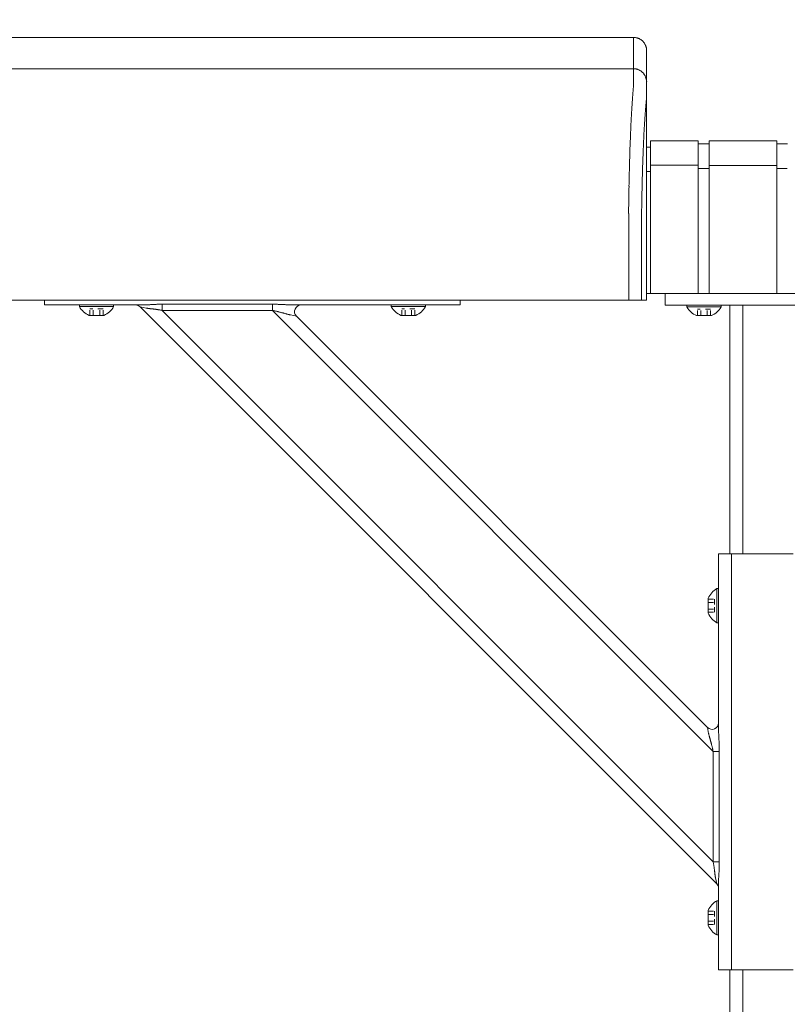
# Model space of a CAD drawing. Units: inches. Extents: x -111 to 607, y 120 to 358.
# Drawn here: x 341 to 356, y 219 to 237 of the extents above; entities that cross this region are included whole.
import ezdxf

# ---------------------------------------------------------------- set-up
doc = ezdxf.new("R2010")
doc.units = ezdxf.units.IN
doc.header["$MEASUREMENT"] = 0
doc.header["$PDMODE"] = 2
doc.header["$PDSIZE"] = 0.03
doc.linetypes.add('DASHED', pattern=[0.2, 0.1, -0.1])
doc.layers.add('Unnamed [1]', color=7, linetype='Continuous', lineweight=0)
doc.styles.add('CK_TEXT_STYLE_0026', font='txt', dxfattribs={"width": 0.75, "height": 2.5})
doc.dimstyles.new('KEYCREATOR_DIMSTYLE', dxfattribs={"dimtxt": 2.5, "dimasz": 2.5, "dimexe": 0.625, "dimexo": 0.625, "dimtad": 0, "dimtih": 1, "dimtoh": 1, "dimdec": 6, "dimzin": 4, "dimdsep": 46, "dimlunit": 3, "dimtxsty": 'CK_TEXT_STYLE_0026', "dimsah": 1, "dimcen": 0, "dimadec": 0, "dimazin": 0, "dimtfac": 1, "dimtdec": 6, "dimtofl": 0, "dimtmove": 0, "dimatfit": 3, "dimfxl": 1, "dimtolj": 1, "dimtzin": 0, "dimarcsym": 0})

# ---------------------------------------------------------------- blocks, each defined once
blk = doc.blocks.new('*D91')
at = {"layer": 'Defpoints', "color": 0}
for p in [(472.099, 247.022), (10.969, 234.536), (472.099, 234.527)]:
    blk.add_point(p, dxfattribs=at)
at = {"layer": 'Unnamed [1]', "color": 18, "lineweight": -2, "true_color": 0x000000}
for p, q in [((10.969, 235.161), (10.969, 247.647)), ((472.099, 235.152), (472.099, 247.647)), ((13.469, 247.022), (236.04, 247.022)), ((469.599, 247.022), (248.861, 247.022))]:
    blk.add_line(p, q, dxfattribs=at)
at = {"layer": 'Unnamed [1]', "color": 18, "true_color": 0x000000}
for points in [[(13.469, 247.438), (13.469, 246.605), (10.969, 247.022)], [(469.599, 246.605), (469.599, 247.438), (472.099, 247.022)]]:
    blk.add_solid(points, dxfattribs=at)
at = {"layer": 'Unnamed [1]', "color": 18, "lineweight": 0, "true_color": 0x000000, "insert": (242.451, 247.022), "char_height": 2.5, "attachment_point": 5, "line_spacing_factor": 0.96, "style": 'CK_TEXT_STYLE_0026'}
blk.add_mtext('\\A1;38\'- 5-1/4"\\P{TOP}', dxfattribs=at)

msp = doc.modelspace()

# ---------------------------------------------------------------- linework, layer by layer
at = {"layer": 'Unnamed [1]', "color": 18, "linetype": 'Continuous', "lineweight": 0, "true_color": 0x000000}
for p, q in [((352.6621325, 237.0881666), (320.3621326, 237.0882098)), ((352.6621325, 237.0881666), (352.6593841, 236.4881666)), ((352.9121322, 236.8381297), (352.9093856, 236.2385269)), ((352.9121318, 236.8382028), (352.9121325, 236.8380566)), ((352.9121325, 236.8382027), (352.9121322, 236.8381297)), ((320.3593842, 236.4882098), (352.6593841, 236.4881666)), ((352.9093856, 236.2385269), (352.9093841, 236.2382028)), ((352.9093969, 234.3381661), (352.9093856, 236.2385268)), ((352.9148772, 236.2385274), (352.9148787, 236.2382028)), ((352.9863691, 235.1004981), (352.9863691, 234.5779668)), ((352.9863691, 235.1004981), (353.9063691, 235.1004981)), ((353.9063691, 235.1004981), (353.9063691, 234.5779668)), ((354.1163691, 235.1004981), (354.1163691, 234.5779668)), ((354.1163691, 235.1004981), (355.4163691, 235.1004981)), ((355.4163691, 235.1004981), (355.4163691, 234.5779668)), ((355.4163691, 235.1004981), (355.4163691, 234.5779668)), ((352.9080575, 234.9804981), (352.9863691, 234.9804981)), ((353.9063691, 235.0404981), (354.1163691, 235.0404981)), ((355.4163691, 235.0404981), (355.6213691, 235.0404981)), ((353.9063691, 234.6318859), (352.9863691, 234.6318859)), ((352.9863691, 234.5776574), (352.9863691, 232.164208)), ((353.9063691, 234.5776574), (353.9063691, 232.164208)), ((354.1163691, 234.5718859), (353.9063691, 234.5718859)), ((354.1163691, 234.6282859), (355.4163691, 234.6282859)), ((354.1163691, 234.5776574), (354.1163691, 232.164208)), ((355.4163691, 234.5776574), (355.4163691, 232.164208)), ((355.4163691, 234.5776574), (355.4163691, 232.164208)), ((355.6182896, 234.5668859), (355.4163691, 234.5668859)), ((352.9863691, 234.5118859), (352.9080368, 234.5118859)), ((352.9093969, 234.3381661), (352.9092535, 232.5381649)), ((352.5681787, 232.0381667), (352.5681809, 233.6746714)), ((352.8154958, 233.6738516), (352.8154936, 232.0381664)), ((358.1095265, 232.164208), (352.907894, 232.164208)), ((352.909253, 232.164208), (358.1095358, 232.164208)), ((352.909253, 232.164208), (358.1095358, 232.164208)), ((353.2662525, 232.164208), (353.2662525, 232.0124186)), ((352.568177, 232.0381667), (336.6021603, 232.0381881)), ((341.3282512, 232.0186813), (341.3282512, 232.0374223)), ((341.3282512, 232.0186813), (341.3282512, 232.0374223)), ((341.3282512, 232.0186813), (341.3282512, 232.0374223)), ((341.3282512, 232.0186813), (341.3282512, 232.0374223)), ((341.3282512, 231.945458), (341.3282512, 232.0186813)), ((341.3282512, 231.945458), (343.2160563, 231.945458)), ((341.3282512, 231.945458), (341.4746978, 231.945458)), ((341.4746978, 231.945458), (341.8282512, 231.945458)), ((343.0845036, 231.945458), (341.8282512, 231.945458)), ((342.6562512, 231.945458), (342.0002512, 231.945458)), ((342.0002512, 231.945458), (342.0002512, 231.914458)), ((342.6562512, 231.945458), (342.0002512, 231.945458)), ((342.0002512, 231.945458), (342.0002512, 231.914458)), ((342.0002512, 231.914458), (342.6562512, 231.914458)), ((342.0002512, 231.914458), (342.6562512, 231.914458)), ((342.1407512, 231.945458), (342.5157512, 231.945458)), ((342.1407512, 231.945458), (342.5157512, 231.945458)), ((342.6562512, 231.914458), (342.6562512, 231.945458)), ((342.6562512, 231.914458), (342.6562512, 231.945458)), ((354.2603908, 220.8178548), (343.1693993, 231.9088463)), ((343.2819371, 231.8863388), (343.1693993, 231.9088463)), ((343.1693993, 231.9088463), (343.1694036, 231.9088455)), ((343.5898944, 231.9597557), (345.7112148, 231.9597557)), ((343.5898944, 231.9140734), (343.5898944, 231.9597557)), ((343.5898944, 231.8419046), (343.5898944, 231.9140734)), ((345.7112148, 231.9597557), (345.7112148, 231.9140734)), ((345.7112148, 231.9140734), (345.7112148, 231.8419046)), ((346.1279461, 231.945458), (349.3282512, 231.945458)), ((348.8282512, 231.945458), (346.2595954, 231.945458)), ((348.6562512, 231.945458), (348.0002512, 231.945458)), ((348.0002512, 231.945458), (348.0002512, 231.914458)), ((348.6562512, 231.945458), (348.0002512, 231.945458)), ((348.0002512, 231.945458), (348.0002512, 231.914458)), ((348.0002512, 231.914458), (348.6562512, 231.914458)), ((348.0002512, 231.914458), (348.6562512, 231.914458)), ((348.1407512, 231.945458), (348.5157512, 231.945458)), ((348.1407512, 231.945458), (348.5157512, 231.945458)), ((348.6562512, 231.914458), (348.6562512, 231.945458)), ((348.6562512, 231.914458), (348.6562512, 231.945458)), ((348.8282512, 231.945458), (349.1818046, 231.945458)), ((349.1818046, 231.945458), (349.3282512, 231.945458)), ((349.3282512, 232.0381722), (349.3282512, 232.0186813)), ((349.3282512, 232.0381722), (349.3282512, 232.0186813)), ((349.3282512, 232.0381722), (349.3282512, 232.0186813)), ((349.3282512, 232.0381722), (349.3282512, 232.0186813)), ((349.3282512, 232.0186813), (349.3282512, 231.945458)), ((352.8154936, 232.0381664), (352.5681787, 232.0381667)), ((352.8154936, 232.0381664), (352.5681787, 232.0381667)), ((352.9092528, 232.0381662), (352.8155516, 232.0381664)), ((352.9092528, 232.0381662), (352.8155516, 232.0381664)), ((353.2662525, 232.0124186), (353.2662525, 231.9391953)), ((353.2662525, 231.9391953), (354.6014617, 231.9391953)), ((354.3442525, 231.9391953), (353.6882525, 231.9391953)), ((353.6882525, 231.9391953), (353.6882525, 231.9081953)), ((354.3442525, 231.9391953), (353.6882525, 231.9391953)), ((353.6882525, 231.9391953), (353.6882525, 231.9081953)), ((353.6882525, 231.9081953), (354.3442525, 231.9081953)), ((353.6882525, 231.9081953), (354.3442525, 231.9081953)), ((353.8287525, 231.9391953), (354.2037525, 231.9391953)), ((353.8287525, 231.9391953), (354.2037525, 231.9391953)), ((354.3442525, 231.9081953), (354.3442525, 231.9391953)), ((354.3442525, 231.9081953), (354.3442525, 231.9391953)), ((354.5162525, 227.164207), (354.5162525, 231.9391953)), ((354.7662525, 231.9391953), (354.6014617, 231.9391953)), ((354.7662525, 227.1642068), (354.7662525, 231.9391953)), ((354.7662525, 231.9391953), (356.2662525, 231.9391953)), ((342.4706012, 231.746458), (342.1859012, 231.746458)), ((342.4706012, 231.746458), (342.1859012, 231.746458)), ((354.1934491, 221.2383499), (343.5898944, 231.8419046)), ((345.7112148, 231.8419046), (343.5898944, 231.8419046)), ((354.1934491, 223.3596702), (345.7112148, 231.8419046)), ((346.1746031, 231.7320696), (346.0620653, 231.7545772)), ((354.0836142, 223.8230586), (346.1746031, 231.7320696)), ((348.4706012, 231.746458), (348.1859012, 231.746458)), ((348.4706012, 231.746458), (348.1859012, 231.746458)), ((354.1586025, 231.7401953), (353.8739025, 231.7401953)), ((354.1586025, 231.7401953), (353.8739025, 231.7401953)), ((354.3702258, 227.1642067), (354.2970025, 227.1642067)), ((354.2970025, 223.7764016), (354.2970025, 227.1642067)), ((354.2970025, 227.1642067), (354.2970025, 227.0177601)), ((354.5470025, 227.1642067), (354.3702258, 227.1642067)), ((355.7350025, 227.1642067), (354.5470025, 227.1642067)), ((354.5470025, 219.1642067), (354.5470025, 227.1642067)), ((354.2970025, 227.0177601), (354.2970025, 226.6642067)), ((354.2970025, 223.9080213), (354.2970025, 226.6642067)), ((354.2660025, 225.8362067), (354.2660025, 226.4922067)), ((354.2660025, 226.4922067), (354.2970025, 226.4922067)), ((354.2970025, 226.4922067), (354.2660025, 226.4922067)), ((354.2660025, 226.4922067), (354.2660025, 225.8362067)), ((354.2970025, 226.4922067), (354.2970025, 225.8362067)), ((354.2970025, 225.8362067), (354.2970025, 226.4922067)), ((354.0980025, 226.3065567), (354.0980025, 226.0218567)), ((354.0980025, 226.0218567), (354.0980025, 226.3065567)), ((354.2970025, 225.9767067), (354.2970025, 226.3517067)), ((354.2970025, 226.3517067), (354.2970025, 225.9767067)), ((354.2970025, 225.8362067), (354.2660025, 225.8362067)), ((354.2660025, 225.8362067), (354.2970025, 225.8362067)), ((354.1061217, 223.7105208), (354.0836142, 223.8230586)), ((354.1934491, 223.3596702), (354.2656179, 223.3596702)), ((354.1934491, 221.2383499), (354.1934491, 223.3596702)), ((354.2656179, 223.3596702), (354.3113002, 223.3596702)), ((354.3113002, 223.3596702), (354.3113002, 221.2383499)), ((354.2656179, 221.2383499), (354.1934491, 221.2383499)), ((354.3113002, 221.2383499), (354.2656179, 221.2383499)), ((354.2603908, 220.8178548), (354.2378833, 220.9303926)), ((354.26039, 220.817859), (354.2603908, 220.8178548)), ((354.2970025, 219.1642067), (354.2970025, 220.8645118)), ((354.2970025, 219.6642067), (354.2970025, 220.732987)), ((354.2660025, 219.8362067), (354.2660025, 220.4922067)), ((354.2660025, 220.4922067), (354.2970025, 220.4922067)), ((354.2970025, 220.4922067), (354.2660025, 220.4922067)), ((354.2660025, 220.4922067), (354.2660025, 219.8362067)), ((354.2970025, 220.4922067), (354.2970025, 219.8362067)), ((354.2970025, 219.8362067), (354.2970025, 220.4922067)), ((354.2970025, 219.9767067), (354.2970025, 220.3517067)), ((354.2970025, 220.3517067), (354.2970025, 219.9767067)), ((354.0980025, 220.3065567), (354.0980025, 220.0218567)), ((354.0980025, 220.0218567), (354.0980025, 220.3065567)), ((354.2970025, 219.8362067), (354.2660025, 219.8362067)), ((354.2660025, 219.8362067), (354.2970025, 219.8362067)), ((354.2970025, 219.6642067), (354.2970025, 219.3106533)), ((354.2970025, 219.3106533), (354.2970025, 219.1642067)), ((354.2970025, 219.1642067), (354.3702258, 219.1642067)), ((354.3702258, 219.1642067), (354.5470025, 219.1642067)), ((354.5162525, 136.727208), (354.5162525, 219.164207)), ((354.5470025, 219.1642067), (355.7350025, 219.1642067)), ((354.7662525, 136.727208), (354.7662525, 219.1642068))]:
    msp.add_line(p, q, dxfattribs=at)
at = {"layer": 'Unnamed [1]', "color": 18, "linetype": 'DASHED', "lineweight": 0, "true_color": 0x000000}
for p, q in [((342.4546909, 231.868458), (342.2018115, 231.868458)), ((342.2018115, 231.746458), (342.2018115, 231.868458)), ((342.4546909, 231.868458), (342.2018115, 231.868458)), ((342.2018115, 231.746458), (342.2018115, 231.868458)), ((342.2650313, 231.746458), (342.2650313, 231.868458)), ((342.2650313, 231.746458), (342.2650313, 231.868458)), ((342.3914711, 231.746458), (342.3914711, 231.868458)), ((342.3914711, 231.746458), (342.3914711, 231.868458)), ((342.4546909, 231.746458), (342.4546909, 231.868458)), ((342.4546909, 231.746458), (342.4546909, 231.868458)), ((348.4546909, 231.868458), (348.2018115, 231.868458)), ((348.2018115, 231.746458), (348.2018115, 231.868458)), ((348.4546909, 231.868458), (348.2018115, 231.868458)), ((348.2018115, 231.746458), (348.2018115, 231.868458)), ((348.2650313, 231.746458), (348.2650313, 231.868458)), ((348.2650313, 231.746458), (348.2650313, 231.868458)), ((348.3914711, 231.746458), (348.3914711, 231.868458)), ((348.3914711, 231.746458), (348.3914711, 231.868458)), ((348.4546909, 231.746458), (348.4546909, 231.868458)), ((348.4546909, 231.746458), (348.4546909, 231.868458)), ((354.1426922, 231.8621953), (353.8898128, 231.8621953)), ((353.8898128, 231.7401953), (353.8898128, 231.8621953)), ((354.1426922, 231.8621953), (353.8898128, 231.8621953)), ((353.8898128, 231.7401953), (353.8898128, 231.8621953)), ((353.9530326, 231.7401953), (353.9530326, 231.8621953)), ((353.9530326, 231.7401953), (353.9530326, 231.8621953)), ((354.0794723, 231.7401953), (354.0794723, 231.8621953)), ((354.0794723, 231.7401953), (354.0794723, 231.8621953)), ((354.1426922, 231.7401953), (354.1426922, 231.8621953)), ((354.1426922, 231.7401953), (354.1426922, 231.8621953)), ((354.0980025, 226.2906464), (354.2200025, 226.2906464)), ((354.0980025, 226.2906464), (354.2200025, 226.2906464)), ((354.0980025, 226.2274265), (354.2200025, 226.2274265)), ((354.0980025, 226.2274265), (354.2200025, 226.2274265)), ((354.2200025, 226.2906464), (354.2200025, 226.037767)), ((354.2200025, 226.037767), (354.2200025, 226.2906464)), ((354.0980025, 226.1009868), (354.2200025, 226.1009868)), ((354.0980025, 226.1009868), (354.2200025, 226.1009868)), ((354.0980025, 226.037767), (354.2200025, 226.037767)), ((354.0980025, 226.037767), (354.2200025, 226.037767)), ((354.0980025, 220.2906464), (354.2200025, 220.2906464)), ((354.0980025, 220.2906464), (354.2200025, 220.2906464)), ((354.0980025, 220.2274265), (354.2200025, 220.2274265)), ((354.0980025, 220.2274265), (354.2200025, 220.2274265)), ((354.2200025, 220.2906464), (354.2200025, 220.037767)), ((354.2200025, 220.037767), (354.2200025, 220.2906464)), ((354.0980025, 220.1009868), (354.2200025, 220.1009868)), ((354.0980025, 220.1009868), (354.2200025, 220.1009868)), ((354.0980025, 220.037767), (354.2200025, 220.037767)), ((354.0980025, 220.037767), (354.2200025, 220.037767))]:
    msp.add_line(p, q, dxfattribs=at)
at = {"layer": 'Unnamed [1]', "color": 18, "linetype": 'Continuous', "lineweight": 0, "true_color": 0x000000}
for points in [[(352.6621325, 237.0881666), (352.672056, 237.0879698), (352.6819283, 237.0873822), (352.6917389, 237.0864084), (352.7014773, 237.0850525), (352.711133, 237.0833189), (352.7206956, 237.0812121), (352.7301544, 237.0787363), (352.7394991, 237.0758959), (352.748719, 237.0726952), (352.7578039, 237.0691386), (352.766743, 237.0652304), (352.775526, 237.060975), (352.7841424, 237.0563767), (352.7925816, 237.0514399), (352.8008331, 237.046169), (352.8088866, 237.0405682), (352.8167314, 237.0346419), (352.824357, 237.0283945), (352.8317531, 237.0218303), (352.838909, 237.0149537), (352.8457866, 237.0077988), (352.8523517, 237.0004038), (352.8586, 236.9927792), (352.8645271, 236.9849356), (352.8701287, 236.9768833), (352.8754004, 236.9686329), (352.8803379, 236.9601949), (352.8849368, 236.9515798), (352.8891927, 236.9427981), (352.8931014, 236.9338602), (352.8966585, 236.9247767), (352.8998597, 236.9155581), (352.9027005, 236.9062148), (352.9051766, 236.8967573), (352.9072837, 236.8871962), (352.9090175, 236.8775419), (352.9103735, 236.8678049), (352.9113475, 236.8579957), (352.911935, 236.8481249), (352.9121318, 236.8382028)], [(352.6621325, 237.0881666), (352.672056, 237.0879698), (352.6819283, 237.0873822), (352.6917389, 237.0864084), (352.7014773, 237.0850525), (352.7111331, 237.0833189), (352.7206956, 237.0812121), (352.7301544, 237.0787363), (352.7394991, 237.0758959), (352.7487191, 237.0726952), (352.7578039, 237.0691386), (352.7667431, 237.0652304), (352.7755261, 237.060975), (352.7841425, 237.0563767), (352.7925817, 237.0514399), (352.8008333, 237.046169), (352.8088867, 237.0405682), (352.8167315, 237.0346419), (352.8243572, 237.0283945), (352.8317533, 237.0218303), (352.8389092, 237.0149537), (352.8457868, 237.0077988), (352.852352, 237.0004038), (352.8586003, 236.9927792), (352.8645274, 236.9849356), (352.870129, 236.9768833), (352.8754007, 236.9686329), (352.8803382, 236.9601949), (352.8849371, 236.9515798), (352.8891931, 236.9427981), (352.8931019, 236.9338602), (352.896659, 236.9247767), (352.8998601, 236.9155581), (352.9027009, 236.9062148), (352.9051771, 236.8967573), (352.9072843, 236.8871962), (352.909018, 236.8775419), (352.9103741, 236.8678049), (352.9113481, 236.8579957), (352.9119357, 236.8481249), (352.9121325, 236.8382028)], [(352.6593841, 236.4881666), (352.6693076, 236.4879698), (352.6791799, 236.4873822), (352.6889905, 236.4864084), (352.6987289, 236.4850525), (352.7083846, 236.4833189), (352.7179472, 236.4812121), (352.727406, 236.4787363), (352.7367507, 236.4758959), (352.7459707, 236.4726952), (352.7550555, 236.4691386), (352.7639947, 236.4652304), (352.7727777, 236.460975), (352.781394, 236.4563767), (352.7898332, 236.4514399), (352.7980848, 236.446169), (352.8061383, 236.4405682), (352.8139831, 236.4346419), (352.8216088, 236.4283945), (352.8290048, 236.4218303), (352.8361608, 236.4149537), (352.8430384, 236.4077988), (352.8496035, 236.4004038), (352.8558518, 236.3927792), (352.861779, 236.3849356), (352.8673805, 236.3768833), (352.8726523, 236.3686329), (352.8775898, 236.3601949), (352.8821887, 236.3515798), (352.8864447, 236.3427981), (352.8903534, 236.3338602), (352.8939105, 236.3247767), (352.8971117, 236.3155581), (352.8999525, 236.3062148), (352.9024287, 236.2967573), (352.9045358, 236.2871962), (352.9062696, 236.2775419), (352.9076257, 236.2678049), (352.9085997, 236.2579957), (352.9091873, 236.2481249), (352.9093841, 236.2382028)], [(352.8155537, 233.6738516), (352.8162891, 233.723861), (352.8170576, 233.7735914), (352.8178592, 233.8230358), (352.8186937, 233.8721874), (352.819561, 233.921039), (352.820461, 233.9695838), (352.8213935, 234.0178148), (352.8223583, 234.0657249), (352.8233554, 234.1133072), (352.8243846, 234.1605548), (352.8254458, 234.2074606), (352.8265388, 234.2540176), (352.8276635, 234.300219), (352.8288197, 234.3460577), (352.8300074, 234.3915267), (352.8312264, 234.4366191), (352.8324765, 234.4813278), (352.8337576, 234.525646), (352.8350696, 234.5695666), (352.8364124, 234.6130827), (352.8377857, 234.6561872), (352.8391895, 234.6988732), (352.8406237, 234.7411338), (352.842088, 234.7829619), (352.8435824, 234.8243505), (352.8451068, 234.8652928), (352.8466609, 234.9057817), (352.8482446, 234.9458102), (352.8498579, 234.9853713), (352.8515005, 235.0244582), (352.8531724, 235.0630637), (352.8548734, 235.101181), (352.8566034, 235.1388031), (352.8583622, 235.1759229), (352.8601496, 235.2125335), (352.8619657, 235.2486279), (352.8638101, 235.2841992), (352.8656829, 235.3192403), (352.8675838, 235.3537443), (352.8695126, 235.3877042), (352.8714694, 235.4211131), (352.8734539, 235.4539639), (352.875466, 235.4862497), (352.8775056, 235.5179635), (352.8795585, 235.54907), (352.8816143, 235.5795368), (352.8836789, 235.6093616), (352.8857577, 235.6385421), (352.8878565, 235.667076), (352.8899809, 235.6949609), (352.8921366, 235.7221946), (352.8943293, 235.7487747), (352.8965645, 235.7746988), (352.898848, 235.7999647), (352.9011854, 235.82457), (352.9038797, 235.8485922), (352.9066473, 235.8721415), (352.9086181, 235.8952641), (352.9093776, 235.9179192), (352.9093975, 235.939897), (352.9092381, 235.9609748), (352.9091701, 235.9810776), (352.909174, 236.0002779), (352.9092175, 236.0186547), (352.9092688, 236.0362869), (352.9092956, 236.0532535), (352.9092995, 236.0695448), (352.9093034, 236.0850973), (352.9093073, 236.099909), (352.9093113, 236.1139782), (352.9093152, 236.127303), (352.9093192, 236.1398817), (352.9093231, 236.1517123), (352.9093271, 236.1627931), (352.9093311, 236.1731222), (352.9093351, 236.1826978), (352.9093391, 236.1915181), (352.9093432, 236.1995812), (352.9093472, 236.2068853), (352.9093512, 236.2134286), (352.9093553, 236.2192093), (352.9093593, 236.2242255), (352.9093634, 236.2284754), (352.9093675, 236.2319571), (352.9093715, 236.2346689), (352.9093756, 236.2366089), (352.9093797, 236.2377753), (352.9093838, 236.2381662)], [(352.9148787, 236.2381638), (352.9148787, 236.2381641), (352.9148787, 236.2381642), (352.9148787, 236.2381644), (352.9148787, 236.2381646), (352.9148787, 236.2381648), (352.9148788, 236.2381649), (352.9148788, 236.2381651), (352.9148788, 236.2381652), (352.9148788, 236.2381654), (352.9148788, 236.2381655), (352.9148788, 236.2381656), (352.9148788, 236.2381657), (352.9148788, 236.2381658), (352.9148789, 236.2381659), (352.9148789, 236.2381659), (352.9148789, 236.238166), (352.9148789, 236.2381661), (352.9148789, 236.2381661), (352.9148789, 236.2381662), (352.9148789, 236.2381662), (352.914879, 236.2381662), (352.914879, 236.2381662), (352.914879, 236.2381662), (352.914879, 236.2381662)], [(352.6584046, 236.1321659), (352.6568237, 236.1077445), (352.6548288, 236.0825509), (352.6525337, 236.0565914), (352.6500521, 236.0298721), (352.6474979, 236.0023994), (352.6449847, 235.9741793), (352.642603, 235.9452188), (352.6403488, 235.9155265), (352.6381949, 235.8851118), (352.6361141, 235.8539839), (352.6340791, 235.8221521), (352.6320626, 235.7896257), (352.6300425, 235.7564139), (352.628017, 235.7225258), (352.6259896, 235.6879701), (352.6239636, 235.6527559), (352.6219425, 235.6168921), (352.6199297, 235.5803875), (352.6179284, 235.5432511), (352.6159422, 235.5054918), (352.6139745, 235.4671184), (352.6120286, 235.42814), (352.6101079, 235.3885655), (352.6082158, 235.3484037), (352.6063553, 235.3076634), (352.6045272, 235.2663535), (352.6027319, 235.2244824), (352.6009699, 235.1820587), (352.5992416, 235.1390911), (352.5975474, 235.0955882), (352.5958877, 235.0515584), (352.594263, 235.0070105), (352.5926735, 234.961953), (352.5911198, 234.9163946), (352.5896023, 234.8703437), (352.5881214, 234.8238091), (352.5866774, 234.7767993), (352.5852709, 234.7293229), (352.5839022, 234.6813885), (352.5825717, 234.6330046), (352.5812799, 234.58418), (352.5800271, 234.5349232), (352.5788138, 234.4852427), (352.5776404, 234.4351473), (352.5765074, 234.3846454), (352.575415, 234.3337456), (352.5743638, 234.2824567), (352.5733541, 234.2307871)], [(352.5658668, 233.7406076), (352.5661495, 233.7615819), (352.5664373, 233.7825115), (352.5667301, 233.8033961), (352.5670279, 233.824235), (352.5673308, 233.845028), (352.5676387, 233.8657744), (352.5679516, 233.886474), (352.5682695, 233.9071263), (352.5685924, 233.9277307), (352.5689203, 233.948287), (352.5692532, 233.9687945), (352.569591, 233.989253), (352.5699339, 234.0096619), (352.5702816, 234.0300208), (352.5706343, 234.0503292), (352.570992, 234.0705867), (352.5713546, 234.0907929), (352.5717221, 234.1109474), (352.5720946, 234.1310496), (352.5724719, 234.1510991), (352.5728542, 234.1710956), (352.5732414, 234.1910385), (352.5736334, 234.2109274), (352.5740304, 234.2307618)], [(352.5740903, 234.2322737), (352.5736889, 234.2123365), (352.5732927, 234.1923498), (352.5729014, 234.1723143), (352.5725153, 234.1522306), (352.5721343, 234.1320994), (352.5717584, 234.1119214), (352.5713877, 234.0916973), (352.571022, 234.0714278), (352.5706615, 234.0511134), (352.5703062, 234.030755), (352.569956, 234.0103531), (352.569611, 233.9899085), (352.5692712, 233.9694218), (352.5689366, 233.9488937), (352.5686072, 233.928325), (352.568283, 233.9077161), (352.5679641, 233.8870679), (352.5676503, 233.8663811), (352.5673419, 233.8456562), (352.5670386, 233.824894), (352.5667407, 233.8040951), (352.566448, 233.7832602), (352.5661606, 233.7623901), (352.5658785, 233.7414853)], [(352.9092535, 232.5381649), (352.9092535, 232.5173324), (352.9092534, 232.4964997), (352.9092534, 232.475667), (352.9092533, 232.4548341), (352.9092533, 232.4340012), (352.9092533, 232.4131682), (352.9092532, 232.392335), (352.9092532, 232.3715018), (352.9092532, 232.3506686), (352.9092532, 232.3298353), (352.9092531, 232.3090019), (352.9092531, 232.2881685), (352.9092531, 232.267335), (352.9092531, 232.2465015), (352.909253, 232.225668), (352.909253, 232.2048344), (352.909253, 232.1840009), (352.909253, 232.1631673), (352.9092529, 232.1423338), (352.9092529, 232.1215002), (352.9092529, 232.1006667), (352.9092529, 232.0798332), (352.9092528, 232.0589997), (352.9092528, 232.0381662)], [(352.9092535, 232.5381649), (352.9092535, 232.5173324), (352.9092534, 232.4964997), (352.9092534, 232.475667), (352.9092533, 232.4548341), (352.9092533, 232.4340012), (352.9092533, 232.4131682), (352.9092532, 232.392335), (352.9092532, 232.3715018), (352.9092532, 232.3506686), (352.9092532, 232.3298353), (352.9092531, 232.3090019), (352.9092531, 232.2881685), (352.9092531, 232.267335), (352.9092531, 232.2465015), (352.909253, 232.225668), (352.909253, 232.2048344), (352.909253, 232.1840009), (352.909253, 232.1631673), (352.9092529, 232.1423338), (352.9092529, 232.1215002), (352.9092529, 232.1006667), (352.9092529, 232.0798332), (352.9092528, 232.0589997), (352.9092528, 232.0381662)], [(343.2160563, 231.945458), (343.2259868, 231.945511), (343.2360914, 231.9456644), (343.246364, 231.9459099), (343.2567982, 231.9462392), (343.2673879, 231.9466437), (343.2781266, 231.9471153), (343.2890083, 231.9476455), (343.3000265, 231.9482259), (343.3111751, 231.9488482), (343.3224478, 231.949504), (343.3338384, 231.950185), (343.3453405, 231.9508828), (343.3569479, 231.951589), (343.3686544, 231.9522953), (343.3804537, 231.9529933), (343.3923396, 231.9536746), (343.4043059, 231.954332), (343.4163473, 231.9549622), (343.4284585, 231.9555632), (343.4406344, 231.9561328), (343.4528698, 231.9566689), (343.4651594, 231.9571695), (343.477498, 231.9576325), (343.4898806, 231.9580556), (343.5023017, 231.9584368), (343.5147563, 231.9587741), (343.5272391, 231.9590653), (343.5397449, 231.9593082), (343.5522686, 231.9595008), (343.5648049, 231.959641), (343.5773485, 231.9597267), (343.5898944, 231.9597557)], [(343.5898944, 231.8419046), (343.5794468, 231.8439593), (343.5690151, 231.8459428), (343.5586033, 231.8478569), (343.5482151, 231.8497034), (343.5378543, 231.8514841), (343.5275247, 231.8532006), (343.5172302, 231.8548548), (343.5069746, 231.8564484), (343.4967616, 231.8579832), (343.4865951, 231.859461), (343.4764789, 231.8608836), (343.4664168, 231.8622526), (343.4564126, 231.8635699), (343.4464702, 231.8648372), (343.4365932, 231.8660563), (343.4267857, 231.867229), (343.4170511, 231.8683584), (343.4073929, 231.8694524), (343.397814, 231.8705207), (343.3883177, 231.8715725), (343.3789071, 231.8726172), (343.3695852, 231.8736644), (343.3603552, 231.8747234), (343.3512203, 231.8758036), (343.3421835, 231.8769145), (343.333248, 231.8780654), (343.3244169, 231.8792657), (343.3156934, 231.8805249), (343.3070805, 231.8818524), (343.2985814, 231.8832576), (343.2901992, 231.8847499), (343.2819371, 231.8863388)], [(345.7112148, 231.9597557), (345.7250247, 231.9597235), (345.7388289, 231.9596289), (345.7526237, 231.9594752), (345.7664054, 231.9592655), (345.7801703, 231.959003), (345.7939148, 231.9586909), (345.8076351, 231.9583323), (345.8213277, 231.9579305), (345.8349889, 231.9574887), (345.8486149, 231.9570099), (345.8622021, 231.9564975), (345.8757469, 231.9559546), (345.8892455, 231.9553843), (345.9026942, 231.9547899), (345.9160895, 231.9541745), (345.9294277, 231.9535413), (345.9427049, 231.9528935), (345.9559177, 231.9522343), (345.9690623, 231.9515669), (345.9821351, 231.9508944), (345.9951299, 231.9502212), (346.0080313, 231.9495557), (346.0208211, 231.9489077), (346.0334815, 231.9482869), (346.0459944, 231.9477028), (346.0583419, 231.9471653), (346.070506, 231.9466839), (346.0824687, 231.9462684), (346.0942121, 231.9459283), (346.1057181, 231.9456735), (346.1169687, 231.9455135), (346.1279461, 231.945458)], [(346.0620653, 231.7545772), (346.0529036, 231.7564761), (346.0434881, 231.7585512), (346.033836, 231.7607875), (346.0239649, 231.7631697), (346.0138921, 231.7656829), (346.003635, 231.768312), (345.993211, 231.7710419), (345.9826376, 231.7738574), (345.9719321, 231.7767435), (345.9611119, 231.7796851), (345.9501944, 231.7826672), (345.939197, 231.7856746), (345.9281349, 231.788694), (345.9170143, 231.791719), (345.9058388, 231.7947452), (345.8946124, 231.7977678), (345.883339, 231.8007822), (345.8720225, 231.803784), (345.8606665, 231.8067685), (345.8492751, 231.8097311), (345.8378521, 231.8126673), (345.8264013, 231.8155723), (345.8149266, 231.8184418), (345.8034319, 231.8212709), (345.7919209, 231.8240553), (345.7803976, 231.8267902), (345.7688659, 231.8294711), (345.7573295, 231.8320933), (345.7457923, 231.8346524), (345.7342582, 231.8371437), (345.7227311, 231.8395626), (345.7112148, 231.8419046)]]:
    msp.add_lwpolyline(points, dxfattribs=at)
at = {"layer": 'Unnamed [1]', "color": 18, "linetype": 'Continuous', "lineweight": 0, "true_color": 0x000000, "extrusion": (0, 0, -1)}
for points in [[(-352.6591221, 236.1320999), (-352.6595308, 236.1462595), (-352.6597004, 236.1601786), (-352.6596937, 236.1738574), (-352.6595734, 236.1872962), (-352.6594025, 236.2004952), (-352.6592435, 236.2134546), (-352.6591464, 236.2261727), (-352.6591094, 236.2386394), (-352.6591179, 236.2508427), (-352.6591572, 236.2627705), (-352.6592127, 236.2744108), (-352.6592697, 236.2857515), (-352.6593162, 236.2967826), (-352.6593509, 236.3075026), (-352.659375, 236.317912), (-352.6593899, 236.3280114), (-352.6593968, 236.3378011), (-352.659397, 236.3472819), (-352.6593919, 236.3564542), (-352.6593826, 236.3653185), (-352.6593705, 236.3738753), (-352.6593568, 236.3821252), (-352.6593429, 236.3900688), (-352.65933, 236.3977065), (-352.6593192, 236.4050386), (-352.6593106, 236.4120649), (-352.6593041, 236.4187848), (-352.6592994, 236.4251977), (-352.6592965, 236.4313032), (-352.6592952, 236.4371005), (-352.6592954, 236.4425894), (-352.6592969, 236.4477691), (-352.6592995, 236.4526392), (-352.6593032, 236.4571991), (-352.6593078, 236.4614482), (-352.6593132, 236.4653861), (-352.6593192, 236.4690122), (-352.6593256, 236.472326), (-352.6593324, 236.4753269), (-352.6593393, 236.4780144), (-352.6593463, 236.4803879), (-352.6593531, 236.4824469), (-352.6593597, 236.4841909), (-352.659366, 236.4856193), (-352.6593717, 236.4867316), (-352.6593767, 236.4875273), (-352.6593809, 236.4880058), (-352.6593841, 236.4881666)], [(-352.6593841, 236.4881666), (-352.6693076, 236.4879697), (-352.6791799, 236.4873821), (-352.6889904, 236.4864081), (-352.6987288, 236.4850521), (-352.7083845, 236.4833183), (-352.717947, 236.4812111), (-352.7274058, 236.478735), (-352.7367504, 236.4758942), (-352.7459704, 236.472693), (-352.7550552, 236.4691359), (-352.7639944, 236.4652272), (-352.7727773, 236.4609712), (-352.7813937, 236.4563723), (-352.7898329, 236.4514348), (-352.7980844, 236.4461631), (-352.8061379, 236.4405615), (-352.8139827, 236.4346344), (-352.8216083, 236.4283861), (-352.8290044, 236.421821), (-352.8361604, 236.4149434), (-352.843038, 236.4077874), (-352.8496031, 236.4003913), (-352.8558514, 236.3927656), (-352.8617786, 236.3849208), (-352.8673802, 236.3768674), (-352.8726519, 236.3686158), (-352.8775894, 236.3601765), (-352.8821883, 236.3515601), (-352.8864444, 236.3427771), (-352.8903531, 236.3338379), (-352.8939102, 236.3247531), (-352.8971114, 236.315533), (-352.8999522, 236.3061883), (-352.9024284, 236.2967295), (-352.9045355, 236.2871669), (-352.9062693, 236.2775112), (-352.9076254, 236.2677727), (-352.9085994, 236.2579621), (-352.9091869, 236.2480898), (-352.9093838, 236.2381662)], [(-352.9093838, 236.2381662), (-352.9093838, 236.2381662), (-352.9093838, 236.2381662), (-352.9093838, 236.2381662), (-352.9093838, 236.2381662), (-352.9093838, 236.2381662), (-352.9093838, 236.2381661), (-352.9093839, 236.2381661), (-352.9093839, 236.238166), (-352.9093839, 236.238166), (-352.9093839, 236.2381659), (-352.9093839, 236.2381658), (-352.9093839, 236.2381657), (-352.9093839, 236.2381656), (-352.909384, 236.2381655), (-352.909384, 236.2381654), (-352.909384, 236.2381652), (-352.909384, 236.2381651), (-352.909384, 236.2381649), (-352.909384, 236.2381648), (-352.909384, 236.2381646), (-352.9093841, 236.2381644), (-352.9093841, 236.2381642), (-352.9093841, 236.2381641), (-352.9093841, 236.2381639)], [(-352.5733337, 234.2307921), (-352.5733653, 234.2308538), (-352.573397, 234.2309155), (-352.5734286, 234.2309772), (-352.5734602, 234.2310389), (-352.5734918, 234.2311006), (-352.5735234, 234.2311624), (-352.573555, 234.2312241), (-352.5735865, 234.2312858), (-352.5736181, 234.2313475), (-352.5736496, 234.2314092), (-352.5736812, 234.231471), (-352.5737127, 234.2315327), (-352.5737442, 234.2315944), (-352.5737757, 234.2316562), (-352.5738072, 234.2317179), (-352.5738387, 234.2317797), (-352.5738702, 234.2318414), (-352.5739017, 234.2319031), (-352.5739331, 234.2319649), (-352.5739646, 234.2320267), (-352.573996, 234.2320884), (-352.5740275, 234.2321502), (-352.5740589, 234.2322119), (-352.5740903, 234.2322737)], [(-352.5659098, 233.7406086), (-352.5660056, 233.7379195), (-352.5661014, 233.7352234), (-352.5661971, 233.7325206), (-352.5662928, 233.7298114), (-352.5663884, 233.7270961), (-352.5664839, 233.7243748), (-352.5665793, 233.7216478), (-352.5666746, 233.7189155), (-352.5667698, 233.716178), (-352.5668649, 233.7134356), (-352.5669599, 233.7106885), (-352.5670547, 233.7079371), (-352.5671494, 233.7051816), (-352.567244, 233.7024222), (-352.5673384, 233.6996591), (-352.5674326, 233.6968928), (-352.5675266, 233.6941233), (-352.5676205, 233.6913509), (-352.5677141, 233.688576), (-352.5678076, 233.6857987), (-352.5679008, 233.6830194), (-352.5679938, 233.6802382), (-352.5680866, 233.6774555), (-352.5681791, 233.6746714)], [(-354.2970025, 223.7764016), (-354.2970367, 223.7676629), (-354.2971362, 223.7587427), (-354.2972968, 223.7496505), (-354.2975141, 223.7403955), (-354.2977835, 223.7309872), (-354.2981008, 223.7214349), (-354.2984615, 223.7117479), (-354.2988612, 223.7019357), (-354.2992956, 223.6920075), (-354.2997603, 223.6819729), (-354.3002508, 223.671841), (-354.3007628, 223.6616213), (-354.3012919, 223.6513232), (-354.3018336, 223.640956), (-354.3023836, 223.630529), (-354.3029376, 223.6200517), (-354.303491, 223.6095334), (-354.3040395, 223.5989834), (-354.3045787, 223.5884112), (-354.3051043, 223.577826), (-354.305616, 223.5672118), (-354.3061157, 223.556548), (-354.3066018, 223.5458377), (-354.3070728, 223.5350842), (-354.3075271, 223.5242904), (-354.3079633, 223.5134595), (-354.3083797, 223.5025947), (-354.3087749, 223.4916989), (-354.3091473, 223.4807754), (-354.3094953, 223.4698271), (-354.3098175, 223.4588573), (-354.3101123, 223.447869), (-354.3103782, 223.4368653), (-354.3106136, 223.4258494), (-354.310817, 223.4148243), (-354.3109869, 223.4037932), (-354.3111217, 223.3927591), (-354.3112199, 223.3817252), (-354.3112799, 223.3706945), (-354.3113002, 223.3596702)], [(-354.1934491, 223.3596702), (-354.1915863, 223.3688622), (-354.1896728, 223.3780695), (-354.1877111, 223.3872889), (-354.1857036, 223.3965177), (-354.1836527, 223.4057528), (-354.181561, 223.4149912), (-354.1794307, 223.42423), (-354.1772644, 223.4334662), (-354.1750646, 223.4426968), (-354.1728335, 223.4519189), (-354.1705737, 223.4611294), (-354.1682876, 223.4703255), (-354.1659777, 223.4795041), (-354.1636463, 223.4886622), (-354.161296, 223.497797), (-354.1589291, 223.5069054), (-354.1565481, 223.5159844), (-354.1541554, 223.5250311), (-354.1517535, 223.5340426), (-354.1493448, 223.5430157), (-354.1469237, 223.5519681), (-354.1444876, 223.5609131), (-354.1420437, 223.5698418), (-354.1395989, 223.5787455), (-354.1371602, 223.587615), (-354.1347349, 223.5964417), (-354.1323298, 223.6052165), (-354.1299521, 223.6139305), (-354.1276089, 223.6225749), (-354.1253071, 223.6311407), (-354.1230538, 223.6396191), (-354.1208561, 223.6480012), (-354.118721, 223.656278), (-354.1166557, 223.6644406), (-354.114667, 223.6724802), (-354.1127622, 223.6803878), (-354.1109482, 223.6881546), (-354.109232, 223.6957716), (-354.1076209, 223.70323), (-354.1061217, 223.7105208)], [(-354.2378833, 220.9303926), (-354.236295, 220.9386519), (-354.2348032, 220.9470319), (-354.2333983, 220.9555294), (-354.2320711, 220.9641411), (-354.230812, 220.972864), (-354.2296117, 220.9816948), (-354.2284608, 220.9906304), (-354.2273499, 220.9996676), (-354.2262696, 221.0088033), (-354.2252104, 221.0180343), (-354.224163, 221.0273574), (-354.2231179, 221.0367695), (-354.2220658, 221.0462674), (-354.2209973, 221.0558479), (-354.2199029, 221.0655079), (-354.2187732, 221.0752442), (-354.2176002, 221.0850535), (-354.2163807, 221.0949321), (-354.215113, 221.1048761), (-354.2137954, 221.1148817), (-354.2124261, 221.1249451), (-354.2110034, 221.1350623), (-354.2095254, 221.1452295), (-354.2079905, 221.1554429), (-354.2063968, 221.1656986), (-354.2047427, 221.1759928), (-354.2030263, 221.1863216), (-354.2012459, 221.1966812), (-354.1993997, 221.2070676), (-354.197486, 221.2174771), (-354.1955031, 221.2279058), (-354.1934491, 221.2383499)], [(-354.3113002, 221.2383499), (-354.3112712, 221.2258083), (-354.3111856, 221.2132682), (-354.3110454, 221.2007347), (-354.3108528, 221.1882132), (-354.3106098, 221.1757088), (-354.3103187, 221.1632269), (-354.3099815, 221.1507728), (-354.3096002, 221.1383515), (-354.3091771, 221.1259685), (-354.3087142, 221.113629), (-354.3082136, 221.1013381), (-354.3076775, 221.0891013), (-354.3071079, 221.0769237), (-354.3065069, 221.0648105), (-354.3058767, 221.0527672), (-354.3052194, 221.0407988), (-354.304538, 221.0289108), (-354.3038401, 221.0171094), (-354.3031338, 221.0054009), (-354.3024275, 220.9937916), (-354.3017297, 220.9822878), (-354.3010487, 220.9708957), (-354.3003929, 220.9596218), (-354.2997705, 220.9484722), (-354.2991901, 220.9374534), (-354.2986599, 220.9265716), (-354.2981883, 220.9158332), (-354.2977837, 220.9052444), (-354.2974545, 220.8948115), (-354.297209, 220.884541), (-354.2970555, 220.8744389), (-354.2970025, 220.8645118)]]:
    msp.add_lwpolyline(points, dxfattribs=at)
at = {"layer": 'Unnamed [1]', "color": 18, "linetype": 'Continuous', "lineweight": 0, "true_color": 0x000000}
for centre, radius, start, end in [((342.3282512, 232.0903404), 0.3721809, 208.20139969, 247.51290616), ((342.3282512, 232.0903404), 0.3721809, 208.20139969, 247.51290616), ((342.3282512, 232.0903404), 0.3721809, 292.48709384, 331.79860031), ((342.3282512, 232.0903404), 0.3721809, 292.48709384, 331.79860031), ((343.0810109, 231.820458), 0.125, 45, 90), ((343.0810109, 231.820458), 0.125, 45, 90), ((346.2629915, 231.820458), 0.125, 90, 225), ((348.3282512, 232.0903404), 0.3721809, 208.20139969, 247.51290616), ((348.3282512, 232.0903404), 0.3721809, 208.20139969, 247.51290616), ((348.3282512, 232.0903404), 0.3721809, 292.48709384, 331.79860031), ((348.3282512, 232.0903404), 0.3721809, 292.48709384, 331.79860031), ((354.0162525, 232.0840777), 0.3721809, 208.20139969, 247.51290616), ((354.0162525, 232.0840777), 0.3721809, 208.20139969, 247.51290616), ((354.0162525, 232.0840777), 0.3721809, 292.48709384, 331.79860031), ((354.0162525, 232.0840777), 0.3721809, 292.48709384, 331.79860031), ((354.4418849, 226.1642067), 0.3721809, 118.20139969, 157.51290616), ((354.4418849, 226.1642067), 0.3721809, 118.20139969, 157.51290616), ((354.4418849, 226.1642067), 0.3721809, 202.48709384, 241.79860031), ((354.4418849, 226.1642067), 0.3721809, 202.48709384, 241.79860031), ((354.1720025, 223.9114469), 0.125, 225, 0), ((354.1720025, 220.7294664), 0.125, 0, 45), ((354.1720025, 220.7294664), 0.125, 0, 45), ((354.4418849, 220.1642067), 0.3721809, 118.20139969, 157.51290616), ((354.4418849, 220.1642067), 0.3721809, 118.20139969, 157.51290616), ((354.4418849, 220.1642067), 0.3721809, 202.48709384, 241.79860031), ((354.4418849, 220.1642067), 0.3721809, 202.48709384, 241.79860031)]:
    msp.add_arc(centre, radius, start, end, dxfattribs=at)

# ---------------------------------------------------------------- dimensions: what is measured, and where the dimension line sits
at = {"layer": 'Unnamed [1]', "color": 18, "lineweight": 0, "true_color": 0x000000}
dim = msp.add_linear_dim(base=(472.099228, 247.021698), p1=(10.9692764, 234.5357443), p2=(472.099228, 234.5269065), text='38\'- 5-1/4"\\P{TOP}', dimstyle='KEYCREATOR_DIMSTYLE', dxfattribs=at)
dim.commit()
dim.dimension.update_dxf_attribs({"geometry": '*D91', "text_midpoint": (242.4508514, 247.021698), "dimtype": 160})

doc.saveas('drawing.dxf')
